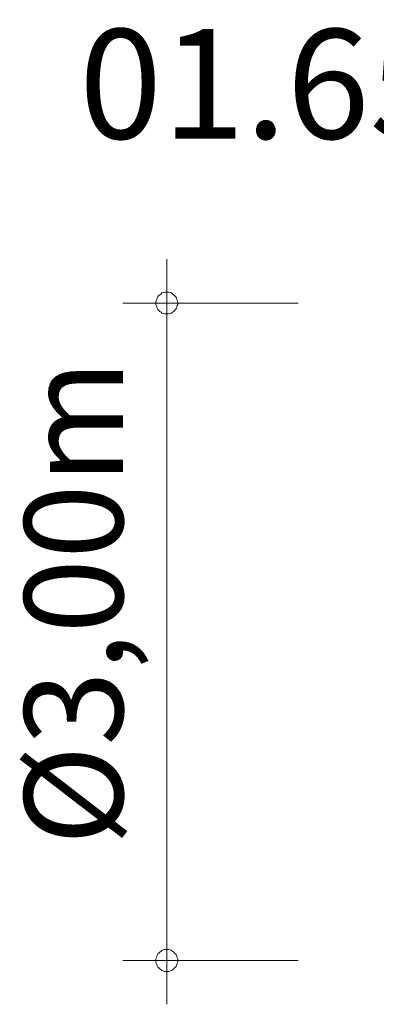
# Model space of a CAD drawing. Units: millimetres. Extents: x 381001 to 396423, y -1253960 to -1249467.
# Drawn here: x 381001 to 382628, y -1253960 to -1249467 of the extents above; entities that cross this region are included whole.
import ezdxf

# ---------------------------------------------------------------- set-up
doc = ezdxf.new("R2010")
doc.units = ezdxf.units.MM
doc.header["$LTSCALE"] = 200
doc.layers.add('Ech.1_200', color=7, linetype='Continuous')
doc.styles.add('vagrounded lt-', font='VAGROLN.TTF', dxfattribs={"height": 1})

# ---------------------------------------------------------------- blocks, each defined once
blk = doc.blocks.new('DIM1')
at = {"layer": 'Ech.1_200', "color": 7, "linetype": 'Continuous', "lineweight": 20}
for p, q in [((381672.1, -1253760.4), (381672.1, -1250560.4)), ((382272.1, -1250760.4), (381472.1, -1250760.4)), ((382272.1, -1253760.4), (381472.1, -1253760.4)), ((381672.1, -1253760.4), (381672.1, -1253960.4))]:
    blk.add_line(p, q, dxfattribs=at)
for points in [[(381722.1, -1250760.4), (381722.1, -1250754.4), (381720.1, -1250748.4), (381718.1, -1250742.4), (381716.1, -1250736.4), (381712.1, -1250730.4), (381708.1, -1250726.4), (381704.1, -1250722.4), (381698.1, -1250718.4), (381694.1, -1250714.4), (381688.1, -1250712.4), (381682.1, -1250710.4), (381676.1, -1250710.4), (381668.1, -1250710.4), (381662.1, -1250710.4), (381656.1, -1250712.4), (381650.1, -1250714.4), (381646.1, -1250718.4), (381640.1, -1250722.4), (381636.1, -1250726.4), (381632.1, -1250730.4), (381628.1, -1250736.4), (381626.1, -1250742.4), (381624.1, -1250748.4), (381622.1, -1250754.4), (381622.1, -1250760.4)], [(381622.1, -1250760.4), (381622.1, -1250766.4), (381624.1, -1250772.4), (381626.1, -1250778.4), (381628.1, -1250784.4), (381632.1, -1250790.4), (381636.1, -1250794.4), (381640.1, -1250798.4), (381646.1, -1250802.4), (381650.1, -1250806.4), (381656.1, -1250808.4), (381662.1, -1250810.4), (381668.1, -1250810.4), (381676.1, -1250810.4), (381682.1, -1250810.4), (381688.1, -1250808.4), (381694.1, -1250806.4), (381698.1, -1250802.4), (381704.1, -1250798.4), (381708.1, -1250794.4), (381712.1, -1250790.4), (381716.1, -1250784.4), (381718.1, -1250778.4), (381720.1, -1250772.4), (381722.1, -1250766.4), (381722.1, -1250760.4)], [(381722.1, -1253760.4), (381722.1, -1253754.4), (381720.1, -1253748.4), (381718.1, -1253742.4), (381716.1, -1253736.4), (381712.1, -1253730.4), (381708.1, -1253726.4), (381704.1, -1253722.4), (381698.1, -1253718.4), (381694.1, -1253714.4), (381688.1, -1253712.4), (381682.1, -1253710.4), (381676.1, -1253710.4), (381668.1, -1253710.4), (381662.1, -1253710.4), (381656.1, -1253712.4), (381650.1, -1253714.4), (381646.1, -1253718.4), (381640.1, -1253722.4), (381636.1, -1253726.4), (381632.1, -1253730.4), (381628.1, -1253736.4), (381626.1, -1253742.4), (381624.1, -1253748.4), (381622.1, -1253754.4), (381622.1, -1253760.4)], [(381622.1, -1253760.4), (381622.1, -1253766.4), (381624.1, -1253772.4), (381626.1, -1253778.4), (381628.1, -1253784.4), (381632.1, -1253790.4), (381636.1, -1253794.4), (381640.1, -1253798.4), (381646.1, -1253802.4), (381650.1, -1253806.4), (381656.1, -1253808.4), (381662.1, -1253810.4), (381668.1, -1253810.4), (381676.1, -1253810.4), (381682.1, -1253810.4), (381688.1, -1253808.4), (381694.1, -1253806.4), (381698.1, -1253802.4), (381704.1, -1253798.4), (381708.1, -1253794.4), (381712.1, -1253790.4), (381716.1, -1253784.4), (381718.1, -1253778.4), (381720.1, -1253772.4), (381722.1, -1253766.4), (381722.1, -1253760.4)]]:
    blk.add_lwpolyline(points, dxfattribs=at)

msp = doc.modelspace()

# ---------------------------------------------------------------- block references
at = {"layer": 'Ech.1_200'}
msp.add_blockref('DIM1', (0, 0), dxfattribs=at)

# ---------------------------------------------------------------- texts
at = {"layer": 'Ech.1_200', "color": 7, "linetype": 'Continuous', "style": 'vagrounded lt-'}
msp.add_text('Ø3,00m', height=450, rotation=90, dxfattribs=at).set_placement((381472.1, -1253235.9))
at = {"layer": 'Ech.1_200', "color": 7, "linetype": 'Continuous', "insert": (381272.1, -1249510.4), "char_height": 500, "width": 22974.226, "attachment_point": 1, "line_spacing_factor": 1.08, "style": 'vagrounded lt-'}
msp.add_mtext('01.65405 Wippgerät Bär Bruno mit Rückenlehne', dxfattribs=at)

doc.saveas('drawing.dxf')
